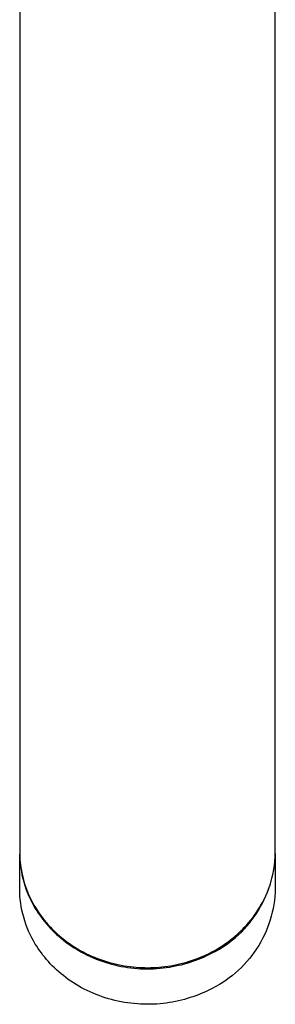
# Model space of a CAD drawing. Units: millimetres. Extents: x -289 to 172, y -399 to 442.
# Drawn here: x 72 to 100, y -399 to -291 of the extents above; entities that cross this region are included whole.
import ezdxf

# ---------------------------------------------------------------- set-up
doc = ezdxf.new("R2010")
doc.units = ezdxf.units.MM
doc.header["$MEASUREMENT"] = 0
doc.layers.add('Default', color=7, linetype='Continuous', true_color=0x000000)

msp = doc.modelspace()

# ---------------------------------------------------------------- linework, layer by layer
at = {"layer": 'Default', "color": 7, "true_color": 0xffffff}
for p, q in [((71.54, -208.41), (71.54, -379.97)), ((99.54, -382.51), (99.54, -208.41)), ((71.54, -379.97), (71.54, -382.51)), ((71.54, -382.51), (71.54, -382.79)), ((71.54, -382.65), (71.55, -383.05)), ((71.54, -386.52), (71.54, -382.76)), ((71.54, -382.79), (71.55, -383.07)), ((71.55, -383.05), (71.57, -383.45)), ((99.52, -383.1), (99.54, -382.67)), ((99.52, -383.07), (99.54, -382.79)), ((99.54, -382.79), (99.54, -382.51)), ((99.54, -382.67), (99.54, -386.52)), ((71.55, -383.07), (71.57, -383.36)), ((71.57, -383.36), (71.6, -383.65)), ((71.57, -383.45), (71.6, -383.84)), ((71.6, -383.65), (71.63, -383.94)), ((71.6, -383.84), (71.65, -384.24)), ((71.63, -383.94), (71.67, -384.23)), ((99.37, -384.41), (99.44, -383.97)), ((99.41, -384.23), (99.45, -383.94)), ((99.44, -383.97), (99.49, -383.54)), ((99.45, -383.94), (99.48, -383.65)), ((99.48, -383.65), (99.51, -383.36)), ((99.49, -383.54), (99.52, -383.1)), ((99.51, -383.36), (99.52, -383.07)), ((71.65, -384.24), (71.72, -384.63)), ((71.67, -384.23), (71.72, -384.52)), ((71.72, -384.52), (71.77, -384.82)), ((71.72, -384.63), (71.79, -385.03)), ((71.77, -384.82), (71.84, -385.11)), ((71.79, -385.03), (71.88, -385.41)), ((71.84, -385.11), (71.91, -385.41)), ((99.17, -385.41), (99.24, -385.11)), ((99.2, -385.26), (99.29, -384.84)), ((99.24, -385.11), (99.3, -384.82)), ((99.29, -384.84), (99.37, -384.41)), ((99.3, -384.82), (99.36, -384.52)), ((99.36, -384.52), (99.41, -384.23)), ((71.88, -385.41), (71.98, -385.8)), ((71.91, -385.41), (71.99, -385.7)), ((71.98, -385.8), (72.1, -386.18)), ((71.99, -385.7), (72.08, -386)), ((72.08, -386), (72.18, -386.3)), ((72.1, -386.18), (72.22, -386.56)), ((98.83, -386.52), (98.97, -386.11)), ((98.9, -386.3), (99, -386)), ((98.97, -386.11), (99.09, -385.69)), ((99, -386), (99.09, -385.7)), ((99.09, -385.69), (99.2, -385.26)), ((99.09, -385.7), (99.17, -385.41)), ((71.55, -386.92), (71.54, -386.52)), ((71.57, -387.32), (71.55, -386.92)), ((71.6, -387.72), (71.57, -387.32)), ((72.18, -386.3), (72.28, -386.59)), ((72.22, -386.56), (72.36, -386.93)), ((72.28, -386.59), (72.4, -386.89)), ((72.36, -386.93), (72.52, -387.3)), ((72.4, -386.89), (72.52, -387.18)), ((72.52, -387.18), (72.65, -387.47)), ((72.52, -387.3), (72.68, -387.67)), ((98.33, -387.73), (98.51, -387.34)), ((98.42, -387.47), (98.56, -387.18)), ((98.51, -387.34), (98.68, -386.93)), ((98.56, -387.18), (98.68, -386.89)), ((98.68, -386.93), (98.83, -386.52)), ((98.68, -386.89), (98.79, -386.59)), ((98.79, -386.59), (98.9, -386.3)), ((99.52, -386.96), (99.49, -387.4)), ((99.54, -386.52), (99.52, -386.96)), ((71.65, -388.12), (71.6, -387.72)), ((71.71, -388.51), (71.65, -388.12)), ((72.65, -387.47), (72.79, -387.76)), ((72.68, -387.67), (72.86, -388.02)), ((72.79, -387.76), (72.94, -388.05)), ((72.86, -388.02), (73.05, -388.37)), ((72.94, -388.05), (73.1, -388.34)), ((73.05, -388.37), (73.25, -388.72)), ((73.1, -388.34), (73.27, -388.62)), ((97.81, -388.62), (97.97, -388.34)), ((97.93, -388.51), (98.14, -388.13)), ((97.97, -388.34), (98.13, -388.05)), ((98.13, -388.05), (98.28, -387.76)), ((98.14, -388.13), (98.33, -387.73)), ((98.28, -387.76), (98.42, -387.47)), ((99.38, -388.27), (99.3, -388.7)), ((99.44, -387.83), (99.38, -388.27)), ((99.49, -387.4), (99.44, -387.83)), ((71.79, -388.91), (71.71, -388.51)), ((71.88, -389.3), (71.79, -388.91)), ((71.98, -389.68), (71.88, -389.3)), ((73.25, -388.72), (73.4, -388.96)), ((73.27, -388.62), (73.44, -388.9)), ((73.4, -388.96), (73.56, -389.21)), ((73.44, -388.9), (73.63, -389.18)), ((73.56, -389.21), (73.73, -389.45)), ((73.63, -389.18), (73.82, -389.45)), ((73.73, -389.45), (73.91, -389.69)), ((73.82, -389.45), (74.02, -389.72)), ((97.06, -389.72), (97.26, -389.45)), ((97.23, -389.62), (97.48, -389.26)), ((97.26, -389.45), (97.45, -389.18)), ((97.45, -389.18), (97.63, -388.9)), ((97.48, -389.26), (97.71, -388.89)), ((97.63, -388.9), (97.81, -388.62)), ((97.71, -388.89), (97.93, -388.51)), ((99.21, -389.13), (99.1, -389.55)), ((99.3, -388.7), (99.21, -389.13)), ((72.09, -390.07), (71.98, -389.68)), ((72.22, -390.44), (72.09, -390.07)), ((72.36, -390.82), (72.22, -390.44)), ((73.91, -389.69), (74.09, -389.93)), ((74.02, -389.72), (74.23, -389.99)), ((74.09, -389.93), (74.28, -390.17)), ((74.23, -389.99), (74.45, -390.25)), ((74.28, -390.17), (74.47, -390.41)), ((74.45, -390.25), (74.67, -390.51)), ((74.47, -390.41), (74.68, -390.64)), ((74.67, -390.51), (74.9, -390.76)), ((96.18, -390.76), (96.41, -390.51)), ((96.41, -390.51), (96.63, -390.25)), ((96.42, -390.65), (96.7, -390.32)), ((96.63, -390.25), (96.85, -389.99)), ((96.7, -390.32), (96.97, -389.97)), ((96.85, -389.99), (97.06, -389.72)), ((96.97, -389.97), (97.23, -389.62)), ((98.84, -390.39), (98.69, -390.8)), ((98.98, -389.97), (98.84, -390.39)), ((99.1, -389.55), (98.98, -389.97)), ((72.52, -391.19), (72.36, -390.82)), ((72.68, -391.55), (72.52, -391.19)), ((72.86, -391.91), (72.68, -391.55)), ((74.68, -390.64), (74.89, -390.87)), ((74.89, -390.87), (75.11, -391.1)), ((74.9, -390.76), (75.14, -391)), ((75.11, -391.1), (75.34, -391.33)), ((75.14, -391), (75.39, -391.25)), ((75.34, -391.33), (75.57, -391.55)), ((75.39, -391.25), (75.64, -391.48)), ((75.57, -391.55), (75.82, -391.76)), ((75.64, -391.48), (75.9, -391.71)), ((95.18, -391.71), (95.44, -391.48)), ((95.18, -391.88), (95.51, -391.59)), ((95.44, -391.48), (95.69, -391.25)), ((95.51, -391.59), (95.82, -391.29)), ((95.69, -391.25), (95.94, -391)), ((95.82, -391.29), (96.13, -390.97)), ((95.94, -391), (96.18, -390.76)), ((96.13, -390.97), (96.42, -390.65)), ((98.34, -391.6), (98.15, -392)), ((98.52, -391.21), (98.34, -391.6)), ((98.69, -390.8), (98.52, -391.21)), ((73.05, -392.26), (72.86, -391.91)), ((73.25, -392.61), (73.05, -392.26)), ((73.4, -392.85), (73.25, -392.61)), ((75.82, -391.76), (76.07, -391.98)), ((75.9, -391.71), (76.16, -391.93)), ((76.07, -391.98), (76.32, -392.19)), ((76.16, -391.93), (76.44, -392.15)), ((76.32, -392.19), (76.59, -392.39)), ((76.44, -392.15), (76.71, -392.36)), ((76.59, -392.39), (76.86, -392.59)), ((76.71, -392.36), (77, -392.56)), ((76.86, -392.59), (77.13, -392.78)), ((77, -392.56), (77.29, -392.76)), ((77.29, -392.76), (77.58, -392.95)), ((93.5, -392.95), (93.79, -392.76)), ((93.78, -392.93), (94.14, -392.68)), ((93.79, -392.76), (94.08, -392.56)), ((94.08, -392.56), (94.36, -392.36)), ((94.14, -392.68), (94.5, -392.43)), ((94.36, -392.36), (94.64, -392.15)), ((94.5, -392.43), (94.84, -392.16)), ((94.64, -392.15), (94.91, -391.93)), ((94.84, -392.16), (95.18, -391.88)), ((94.91, -391.93), (95.18, -391.71)), ((97.72, -392.76), (97.49, -393.13)), ((97.94, -392.38), (97.72, -392.76)), ((98.15, -392), (97.94, -392.38)), ((73.56, -393.1), (73.4, -392.85)), ((73.73, -393.34), (73.56, -393.1)), ((73.91, -393.58), (73.73, -393.34)), ((74.09, -393.82), (73.91, -393.58)), ((74.28, -394.06), (74.09, -393.82)), ((77.13, -392.78), (77.42, -392.97)), ((77.42, -392.97), (77.71, -393.15)), ((77.58, -392.95), (77.88, -393.13)), ((77.71, -393.15), (78, -393.33)), ((77.88, -393.13), (78.18, -393.3)), ((78, -393.33), (78.31, -393.5)), ((78.18, -393.3), (78.49, -393.47)), ((78.31, -393.5), (78.61, -393.66)), ((78.49, -393.47), (78.8, -393.63)), ((78.61, -393.66), (78.93, -393.82)), ((78.8, -393.63), (79.11, -393.78)), ((78.93, -393.82), (79.25, -393.97)), ((79.11, -393.78), (79.42, -393.92)), ((91.65, -393.92), (91.97, -393.78)), ((91.97, -393.78), (92.28, -393.63)), ((91.98, -393.9), (92.25, -393.77)), ((92.25, -393.77), (92.64, -393.58)), ((92.28, -393.63), (92.59, -393.47)), ((92.59, -393.47), (92.9, -393.3)), ((92.64, -393.58), (93.03, -393.38)), ((92.9, -393.3), (93.2, -393.13)), ((93.03, -393.38), (93.41, -393.16)), ((93.2, -393.13), (93.5, -392.95)), ((93.41, -393.16), (93.78, -392.93)), ((97.24, -393.5), (96.98, -393.85)), ((97.49, -393.13), (97.24, -393.5)), ((74.47, -394.3), (74.28, -394.06)), ((74.68, -394.53), (74.47, -394.3)), ((74.89, -394.76), (74.68, -394.53)), ((75.11, -394.99), (74.89, -394.76)), ((79.25, -393.97), (79.57, -394.11)), ((79.42, -393.92), (79.74, -394.06)), ((79.57, -394.11), (79.9, -394.25)), ((79.74, -394.06), (80.06, -394.19)), ((79.9, -394.25), (80.23, -394.38)), ((80.06, -394.19), (80.39, -394.31)), ((80.23, -394.38), (80.57, -394.5)), ((80.39, -394.31), (80.71, -394.42)), ((80.57, -394.5), (80.91, -394.61)), ((80.71, -394.42), (81.03, -394.52)), ((80.91, -394.61), (81.25, -394.71)), ((81.03, -394.52), (81.36, -394.62)), ((81.25, -394.71), (81.6, -394.81)), ((81.36, -394.62), (81.69, -394.71)), ((81.6, -394.81), (81.95, -394.9)), ((81.69, -394.71), (82.01, -394.79)), ((81.95, -394.9), (82.3, -394.98)), ((82.01, -394.79), (82.34, -394.86)), ((82.34, -394.86), (82.67, -394.93)), ((88.41, -394.93), (88.74, -394.86)), ((88.74, -394.86), (89.06, -394.79)), ((88.94, -394.94), (89.27, -394.87)), ((89.06, -394.79), (89.39, -394.71)), ((89.27, -394.87), (89.59, -394.78)), ((89.39, -394.71), (89.72, -394.62)), ((89.59, -394.78), (89.9, -394.69)), ((89.72, -394.62), (90.04, -394.52)), ((89.9, -394.69), (90.21, -394.59)), ((90.04, -394.52), (90.37, -394.42)), ((90.21, -394.59), (90.52, -394.49)), ((90.37, -394.42), (90.69, -394.31)), ((90.52, -394.49), (90.82, -394.38)), ((90.69, -394.31), (91.01, -394.19)), ((90.82, -394.38), (91.12, -394.27)), ((91.01, -394.19), (91.33, -394.06)), ((91.12, -394.27), (91.41, -394.15)), ((91.33, -394.06), (91.65, -393.92)), ((91.41, -394.15), (91.7, -394.03)), ((91.7, -394.03), (91.98, -393.9)), ((96.13, -394.85), (95.83, -395.17)), ((96.43, -394.53), (96.13, -394.85)), ((96.71, -394.19), (96.43, -394.53)), ((96.98, -393.85), (96.71, -394.19)), ((75.34, -395.21), (75.11, -394.99)), ((75.57, -395.44), (75.34, -395.21)), ((75.82, -395.65), (75.57, -395.44)), ((76.07, -395.87), (75.82, -395.65)), ((76.32, -396.07), (76.07, -395.87)), ((82.3, -394.98), (82.65, -395.05)), ((82.65, -395.05), (83.01, -395.11)), ((82.67, -394.93), (82.99, -394.98)), ((82.99, -394.98), (83.32, -395.04)), ((83.01, -395.11), (83.36, -395.17)), ((83.32, -395.04), (83.64, -395.08)), ((83.36, -395.17), (83.72, -395.22)), ((83.64, -395.08), (83.96, -395.12)), ((83.72, -395.22), (84.08, -395.25)), ((83.96, -395.12), (84.28, -395.15)), ((84.08, -395.25), (84.43, -395.28)), ((84.28, -395.15), (84.6, -395.17)), ((84.43, -395.28), (84.79, -395.31)), ((84.6, -395.17), (84.91, -395.18)), ((84.79, -395.31), (85.15, -395.32)), ((84.91, -395.18), (85.23, -395.19)), ((85.15, -395.32), (85.5, -395.32)), ((85.23, -395.19), (85.54, -395.2)), ((85.5, -395.32), (85.86, -395.32)), ((85.54, -395.2), (85.85, -395.19)), ((85.85, -395.19), (86.16, -395.18)), ((85.86, -395.32), (86.21, -395.31)), ((86.16, -395.18), (86.48, -395.17)), ((86.21, -395.31), (86.56, -395.29)), ((86.48, -395.17), (86.8, -395.15)), ((86.56, -395.29), (86.91, -395.26)), ((86.8, -395.15), (87.12, -395.12)), ((86.91, -395.26), (87.26, -395.23)), ((87.12, -395.12), (87.44, -395.08)), ((87.26, -395.23), (87.6, -395.19)), ((87.44, -395.08), (87.76, -395.04)), ((87.6, -395.19), (87.94, -395.14)), ((87.76, -395.04), (88.09, -394.98)), ((87.94, -395.14), (88.28, -395.08)), ((88.09, -394.98), (88.41, -394.93)), ((88.28, -395.08), (88.61, -395.01)), ((88.61, -395.01), (88.94, -394.94)), ((95.19, -395.76), (94.85, -396.04)), ((95.51, -395.47), (95.19, -395.76)), ((95.83, -395.17), (95.51, -395.47)), ((76.59, -396.28), (76.32, -396.07)), ((76.86, -396.48), (76.59, -396.28)), ((77.13, -396.67), (76.86, -396.48)), ((77.42, -396.86), (77.13, -396.67)), ((77.71, -397.04), (77.42, -396.86)), ((78, -397.22), (77.71, -397.04)), ((93.41, -397.04), (93.03, -397.26)), ((93.78, -396.81), (93.41, -397.04)), ((94.15, -396.57), (93.78, -396.81)), ((94.5, -396.31), (94.15, -396.57)), ((94.85, -396.04), (94.5, -396.31)), ((78.31, -397.39), (78, -397.22)), ((78.61, -397.55), (78.31, -397.39)), ((78.93, -397.71), (78.61, -397.55)), ((79.25, -397.86), (78.93, -397.71)), ((79.57, -398), (79.25, -397.86)), ((79.9, -398.14), (79.57, -398)), ((80.23, -398.26), (79.9, -398.14)), ((91.12, -398.16), (90.82, -398.27)), ((91.41, -398.04), (91.12, -398.16)), ((91.7, -397.92), (91.41, -398.04)), ((91.98, -397.79), (91.7, -397.92)), ((92.25, -397.66), (91.98, -397.79)), ((92.64, -397.47), (92.25, -397.66)), ((93.03, -397.26), (92.64, -397.47)), ((80.57, -398.38), (80.23, -398.26)), ((80.91, -398.5), (80.57, -398.38)), ((81.25, -398.6), (80.91, -398.5)), ((81.6, -398.7), (81.25, -398.6)), ((81.95, -398.79), (81.6, -398.7)), ((82.3, -398.87), (81.95, -398.79)), ((82.65, -398.94), (82.3, -398.87)), ((83.01, -399), (82.65, -398.94)), ((83.36, -399.06), (83.01, -399)), ((83.72, -399.1), (83.36, -399.06)), ((84.08, -399.14), (83.72, -399.1)), ((84.43, -399.17), (84.08, -399.14)), ((84.79, -399.19), (84.43, -399.17)), ((85.15, -399.21), (84.79, -399.19)), ((85.5, -399.21), (85.15, -399.21)), ((85.86, -399.21), (85.5, -399.21)), ((86.21, -399.2), (85.86, -399.21)), ((86.56, -399.18), (86.21, -399.2)), ((86.91, -399.15), (86.56, -399.18)), ((87.26, -399.12), (86.91, -399.15)), ((87.6, -399.07), (87.26, -399.12)), ((87.94, -399.02), (87.6, -399.07)), ((88.28, -398.97), (87.94, -399.02)), ((88.61, -398.9), (88.28, -398.97)), ((88.94, -398.83), (88.61, -398.9)), ((89.27, -398.75), (88.94, -398.83)), ((89.59, -398.67), (89.27, -398.75)), ((89.9, -398.58), (89.59, -398.67)), ((90.21, -398.48), (89.9, -398.58)), ((90.52, -398.38), (90.21, -398.48)), ((90.82, -398.27), (90.52, -398.38))]:
    msp.add_line(p, q, dxfattribs=at)

doc.saveas('drawing.dxf')
